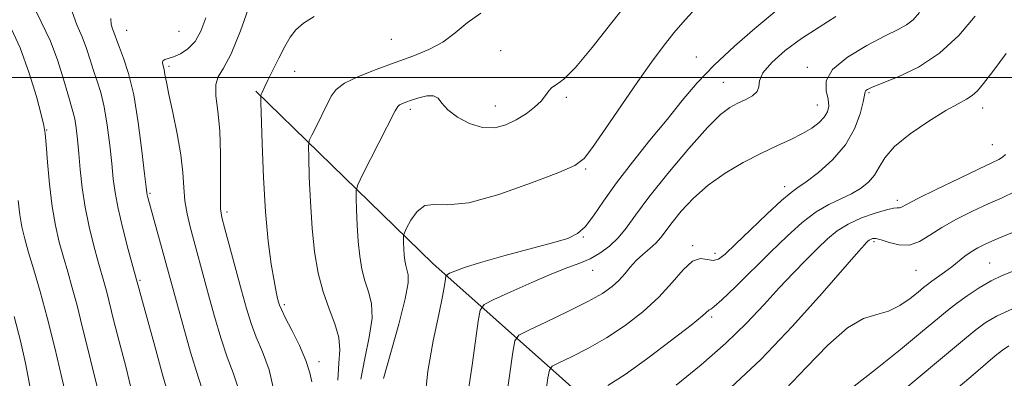
# Model space of a CAD drawing. Extents: x 2064800 to 2067700, y 319800 to 322700.
# Drawn here: x 2066033 to 2066243, y 321436 to 321512 of the extents above; entities that cross this region are included whole.
import ezdxf

# ---------------------------------------------------------------- set-up
doc = ezdxf.new("R2010")
doc.units = 0
doc.header["$MEASUREMENT"] = 0
for name, color, linetype, lineweight in [('32000', 7, 'Continuous', 0), ('DTM HARD BREAKLINE', 7, 'Continuous', 0), ('DTM SPOT ELEVATION', 2, 'Continuous', 13), ('INDEX CONTOUR', 41, 'Continuous', 13), ('INTERMEDIATE CONTOUR', 44, 'Continuous', 0)]:
    doc.layers.add(name, color=color, linetype=linetype, lineweight=lineweight)

msp = doc.modelspace()

# ---------------------------------------------------------------- linework, layer by layer
at = {"layer": '32000', "flags": 128}
msp.add_lwpolyline([(2065000, 321500), (2067500, 321500)], dxfattribs=at)
at = {"layer": 'DTM HARD BREAKLINE'}
msp.add_polyline3d([(2066083.73, 321497.07, 1208.2), (2066121.44, 321460.37, 1200.76), (2066162.55, 321423.7, 1189.57), (2066199.58, 321404.6, 1179.75), (2066240.11, 321370.76, 1170.32), (2066279.38, 321357.36, 1159.98), (2066312.32, 321356.99, 1147.09), (2066347.04, 321345.26, 1133.86), (2066388.02, 321330.17, 1120.68), (2066430.74, 321309.41, 1108.35), (2066473.49, 321285.23, 1096.37), (2066508.81, 321266.7, 1089.67), (2066554.44, 321234.59, 1080.47)], dxfattribs=at)
at = {"layer": 'DTM SPOT ELEVATION'}
for p in [(2066056.18, 321510.05, 1213.2), (2066067.31, 321509.84, 1213.2), (2066112.6, 321508.14, 1207.1), (2066135.86, 321505.71, 1204.9), (2066177.58, 321504.34, 1200.8), (2066065.18, 321502.4, 1211.7), (2066091.96, 321501.33, 1207.3), (2066201.26, 321502.19, 1196.4), (2066183.3, 321498.95, 1198.9), (2066149.88, 321495.8, 1203.7), (2066214.38, 321496.75, 1193.8), (2066116.63, 321493.21, 1203.6), (2066134.75, 321493.89, 1204.7), (2066203.34, 321494.1, 1196.8), (2066238.6, 321493.47, 1191.4), (2066039.16, 321488.82, 1219.9), (2066240.63, 321485.64, 1190.9), (2066153.96, 321480.48, 1201.8), (2066196.39, 321476.75, 1194.5), (2066061.16, 321475.27, 1213.8), (2066220.4, 321473.78, 1190.4), (2066077.58, 321471.31, 1209.6), (2066153.52, 321466.02, 1199.9), (2066176.82, 321464.16, 1194.2), (2066215.42, 321464.99, 1187.7), (2066181.54, 321462.47, 1194.5), (2066240.05, 321460.44, 1184.9), (2066155.46, 321458.9, 1197.3), (2066224.35, 321458.85, 1187.1), (2066059.02, 321456.72, 1215.8), (2066089.79, 321451.56, 1207.7), (2066180.87, 321448.9, 1191.7), (2066097.2, 321439.4, 1207.5)]:
    msp.add_point(p, dxfattribs=at)
at = {"layer": 'INDEX CONTOUR'}
for points in [[(2066119.696, 321431.275, 1200), (2066120.354, 321437.392, 1200), (2066121.531, 321443.829, 1200), (2066122.713, 321449.433, 1200), (2066123.497, 321453.318, 1200), (2066123.914, 321455.677, 1200), (2066124.106, 321456.969, 1200), (2066124.224, 321457.624, 1200), (2066124.459, 321457.953, 1200), (2066125.012, 321458.241, 1200), (2066126.123, 321458.728, 1200), (2066128.181, 321459.493, 1200), (2066131.612, 321460.572, 1200), (2066136.565, 321461.95, 1200), (2066146.936, 321464.713, 1200), (2066150.208, 321465.695, 1200), (2066152.289, 321466.7, 1200), (2066153.889, 321468.184, 1200), (2066155.632, 321470.508, 1200), (2066157.787, 321473.66, 1200), (2066160.535, 321477.531, 1200), (2066163.953, 321481.964, 1200), (2066167.703, 321486.611, 1200), (2066171.341, 321491.077, 1200), (2066174.582, 321495.083, 1200), (2066177.764, 321498.829, 1200), (2066181.378, 321502.633, 1200), (2066185.693, 321506.66, 1200), (2066190.074, 321510.48, 1200), (2066197.302, 321516.544, 1200)], [(2066087.769, 321432.363, 1210), (2066086.53, 321437.632, 1210), (2066085.123, 321441.507, 1210), (2066083.785, 321444.618, 1210), (2066082.686, 321447.552, 1210), (2066081.706, 321450.734, 1210), (2066080.653, 321454.548, 1210), (2066077.1, 321467.698, 1210), (2066076.478, 321470.122, 1210), (2066076.206, 321471.991, 1210), (2066076.154, 321474.53, 1210), (2066076.193, 321478.601, 1210), (2066076.192, 321483.617, 1210), (2066076.018, 321488.625, 1210), (2066075.615, 321492.838, 1210), (2066075.227, 321496.119, 1210), (2066075.176, 321498.495, 1210), (2066075.715, 321500.166, 1210), (2066076.833, 321502.009, 1210), (2066078.451, 321505.075, 1210), (2066080.433, 321509.978, 1210), (2066082.427, 321515.597, 1210)], [(2066050.123, 321433.236, 1220), (2066049.047, 321437.473, 1220), (2066047.899, 321442.136, 1220), (2066046.741, 321446.899, 1220), (2066045.624, 321451.347, 1220), (2066044.588, 321455.181, 1220), (2066043.622, 321458.547, 1220), (2066042.702, 321461.704, 1220), (2066041.818, 321464.909, 1220), (2066041.001, 321468.425, 1220), (2066040.294, 321472.516, 1220), (2066039.732, 321477.255, 1220), (2066039.312, 321481.949, 1220), (2066039.022, 321485.715, 1220), (2066038.821, 321488.021, 1220), (2066038.537, 321489.738, 1220), (2066037.967, 321492.088, 1220), (2066036.946, 321495.964, 1220), (2066035.45, 321500.952, 1220), (2066033.494, 321506.306, 1220), (2066031.152, 321511.365, 1220)], [(2066173.299, 321434.381, 1190), (2066178.631, 321438.75, 1190), (2066183.861, 321443.326, 1190), (2066188.296, 321447.639, 1190), (2066192.006, 321451.586, 1190), (2066195.253, 321455.158, 1190), (2066198.245, 321458.344, 1190), (2066200.98, 321461.14, 1190), (2066203.397, 321463.543, 1190), (2066205.503, 321465.563, 1190), (2066207.568, 321467.27, 1190), (2066209.926, 321468.747, 1190), (2066212.764, 321470.048, 1190), (2066215.67, 321471.101, 1190), (2066218.085, 321471.808, 1190), (2066219.599, 321472.119, 1190), (2066220.402, 321472.181, 1190), (2066220.834, 321472.195, 1190), (2066221.292, 321472.367, 1190), (2066222.388, 321472.944, 1190), (2066224.789, 321474.178, 1190), (2066228.844, 321476.182, 1190), (2066233.609, 321478.493, 1190), (2066237.825, 321480.506, 1190), (2066240.535, 321481.774, 1190), (2066242.006, 321482.484, 1190), (2066242.813, 321482.979, 1190), (2066243.439, 321483.55, 1190)], [(2066233.363, 321433.877, 1180), (2066236.538, 321436.592, 1180), (2066239.198, 321438.889, 1180), (2066241.277, 321440.665, 1180), (2066242.803, 321441.879, 1180), (2066244.195, 321442.746, 1180)]]:
    msp.add_polyline3d(points, dxfattribs=at)
at = {"layer": 'INTERMEDIATE CONTOUR'}
for points in [[(2066057.551, 321431.863, 1218), (2066056.022, 321438.351, 1218), (2066054.534, 321443.988, 1218), (2066053.413, 321448.296, 1218), (2066052.003, 321453.906, 1218), (2066051.447, 321455.965, 1218), (2066050.102, 321460.7, 1218), (2066049.171, 321464.122, 1218), (2066048.186, 321468.125, 1218), (2066047.324, 321472.351, 1218), (2066046.718, 321476.479, 1218), (2066046.316, 321480.345, 1218), (2066046.018, 321483.82, 1218), (2066045.737, 321486.796, 1218), (2066045.445, 321489.26, 1218), (2066045.126, 321491.218, 1218), (2066044.756, 321492.765, 1218), (2066043.629, 321496.523, 1218), (2066042.739, 321499.658, 1218), (2066041.536, 321503.521, 1218), (2066039.946, 321507.717, 1218), (2066037.987, 321511.888, 1218), (2066036.049, 321515.804, 1218)], [(2066106.064, 321435.645, 1204), (2066106.914, 321440.111, 1204), (2066107.888, 321444.647, 1204), (2066108.492, 321448.682, 1204), (2066108.374, 321451.816, 1204), (2066107.747, 321454.315, 1204), (2066106.968, 321456.616, 1204), (2066106.327, 321459.095, 1204), (2066105.856, 321461.876, 1204), (2066105.523, 321465.021, 1204), (2066105.298, 321468.487, 1204), (2066105.156, 321471.794, 1204), (2066105.076, 321474.357, 1204), (2066105.089, 321475.867, 1204), (2066105.452, 321477.127, 1204), (2066106.476, 321479.218, 1204), (2066113.424, 321492.906, 1204), (2066113.945, 321493.818, 1204), (2066114.298, 321494.136, 1204), (2066114.824, 321494.386, 1204), (2066115.652, 321494.707, 1204), (2066116.866, 321495.135, 1204), (2066118.466, 321495.659, 1204), (2066120.165, 321496.068, 1204), (2066121.596, 321496.1, 1204), (2066122.542, 321495.561, 1204), (2066123.379, 321494.526, 1204), (2066124.635, 321493.138, 1204), (2066126.681, 321491.572, 1204), (2066129.275, 321490.171, 1204), (2066132.025, 321489.307, 1204), (2066134.606, 321489.259, 1204), (2066136.989, 321489.889, 1204), (2066139.212, 321490.962, 1204), (2066141.289, 321492.26, 1204), (2066143.107, 321493.639, 1204), (2066144.521, 321494.973, 1204), (2066145.459, 321496.154, 1204), (2066146.128, 321497.135, 1204), (2066146.808, 321497.883, 1204), (2066147.782, 321498.506, 1204), (2066149.349, 321499.653, 1204), (2066151.816, 321502.111, 1204), (2066155.35, 321506.371, 1204), (2066159.559, 321511.747, 1204), (2066163.919, 321517.257, 1204)], [(2066065.441, 321431.074, 1216), (2066063.925, 321436.401, 1216), (2066062.174, 321442.676, 1216), (2066057.502, 321459.696, 1216), (2066056.526, 321463.332, 1216), (2066055.373, 321467.795, 1216), (2066054.361, 321472.083, 1216), (2066053.72, 321475.482, 1216), (2066053.339, 321478.423, 1216), (2066053.019, 321481.626, 1216), (2066052.596, 321485.576, 1216), (2066052.053, 321489.837, 1216), (2066051.406, 321493.742, 1216), (2066050.677, 321496.8, 1216), (2066049.911, 321499.237, 1216), (2066049.153, 321501.455, 1216), (2066048.427, 321503.779, 1216), (2066047.649, 321506.215, 1216), (2066046.71, 321508.689, 1216), (2066045.582, 321511.194, 1216), (2066044.558, 321513.981, 1216)], [(2066101.213, 321435.487, 1206), (2066101.403, 321439.066, 1206), (2066101.606, 321441.914, 1206), (2066101.421, 321444.561, 1206), (2066100.581, 321447.452, 1206), (2066099.329, 321450.691, 1206), (2066098.035, 321454.299, 1206), (2066096.998, 321458.307, 1206), (2066096.236, 321462.805, 1206), (2066095.698, 321467.893, 1206), (2066095.334, 321473.497, 1206), (2066095.105, 321478.846, 1206), (2066094.974, 321482.991, 1206), (2066094.937, 321485.317, 1206), (2066095.112, 321486.543, 1206), (2066095.645, 321487.719, 1206), (2066096.614, 321489.629, 1206), (2066097.796, 321491.993, 1206), (2066099.758, 321496.034, 1206), (2066100.815, 321497.442, 1206), (2066102.64, 321498.763, 1206), (2066105.619, 321500.21, 1206), (2066109.386, 321501.729, 1206), (2066113.387, 321503.198, 1206), (2066117.155, 321504.557, 1206), (2066120.562, 321505.944, 1206), (2066123.569, 321507.558, 1206), (2066126.206, 321509.52, 1206), (2066128.781, 321511.658, 1206), (2066131.674, 321513.727, 1206)], [(2066110.916, 321435.803, 1202), (2066114.172, 321447.381, 1202), (2066115.563, 321452.805, 1202), (2066116.167, 321456.18, 1202), (2066116.165, 321457.938, 1202), (2066115.656, 321459.882, 1202), (2066115.476, 321460.946, 1202), (2066115.348, 321462.15, 1202), (2066115.262, 321463.476, 1202), (2066115.208, 321464.742, 1202), (2066115.177, 321465.723, 1202), (2066115.187, 321466.311, 1202), (2066115.362, 321466.864, 1202), (2066115.852, 321467.857, 1202), (2066116.77, 321469.559, 1202), (2066118.075, 321471.426, 1202), (2066119.691, 321472.707, 1202), (2066121.668, 321472.942, 1202), (2066124.569, 321472.813, 1202), (2066129.081, 321473.299, 1202), (2066135.493, 321475.059, 1202), (2066142.472, 321477.514, 1202), (2066148.283, 321479.772, 1202), (2066151.716, 321481.262, 1202), (2066153.648, 321482.693, 1202), (2066155.479, 321485.097, 1202), (2066158.266, 321489.16, 1202), (2066161.696, 321494.193, 1202), (2066165.112, 321499.163, 1202), (2066168.009, 321503.266, 1202), (2066170.49, 321506.605, 1202), (2066172.812, 321509.514, 1202), (2066175.182, 321512.272, 1202), (2066177.629, 321514.948, 1202)], [(2066136.45, 321426.804, 1196), (2066138.47, 321441.463, 1196), (2066138.901, 321443.842, 1196), (2066139.786, 321445.054, 1196), (2066141.882, 321446.139, 1196), (2066145.631, 321447.885, 1196), (2066150.211, 321450.067, 1196), (2066154.483, 321452.212, 1196), (2066157.568, 321453.958, 1196), (2066159.628, 321455.397, 1196), (2066161.084, 321456.733, 1196), (2066162.31, 321458.128, 1196), (2066163.486, 321459.559, 1196), (2066164.748, 321460.957, 1196), (2066166.178, 321462.274, 1196), (2066167.64, 321463.51, 1196), (2066168.945, 321464.687, 1196), (2066169.994, 321465.86, 1196), (2066172.398, 321469.055, 1196), (2066174.361, 321471.467, 1196), (2066176.94, 321474.24, 1196), (2066180.09, 321477.046, 1196), (2066183.721, 321479.613, 1196), (2066187.569, 321481.871, 1196), (2066191.322, 321483.803, 1196), (2066194.719, 321485.413, 1196), (2066197.682, 321486.785, 1196), (2066200.183, 321488.023, 1196), (2066202.197, 321489.216, 1196), (2066203.744, 321490.381, 1196), (2066204.849, 321491.519, 1196), (2066205.535, 321492.65, 1196), (2066205.802, 321493.886, 1196), (2066205.648, 321495.357, 1196), (2066205.216, 321497.166, 1196), (2066205.233, 321499.301, 1196), (2066206.575, 321501.725, 1196), (2066209.762, 321504.343, 1196), (2066213.923, 321506.85, 1196), (2066217.835, 321508.885, 1196), (2066220.568, 321510.229, 1196), (2066222.364, 321511.21, 1196), (2066223.764, 321512.295, 1196), (2066225.155, 321513.826, 1196)], [(2066073.433, 321430.08, 1214), (2066071.397, 321436.162, 1214), (2066069.827, 321441.394, 1214), (2066068.136, 321447.352, 1214), (2066060.674, 321474.442, 1214), (2066060.55, 321474.949, 1214), (2066060.47, 321475.413, 1214), (2066060.331, 321476.617, 1214), (2066060.019, 321479.431, 1214), (2066059.455, 321484.355, 1214), (2066058.66, 321490.415, 1214), (2066057.686, 321496.266, 1214), (2066056.599, 321500.835, 1214), (2066055.542, 321504.12, 1214), (2066054.677, 321506.387, 1214), (2066054.114, 321507.901, 1214), (2066053.761, 321508.91, 1214), (2066053.474, 321509.661, 1214), (2066053.156, 321510.393, 1214), (2066052.887, 321511.304, 1214), (2066052.798, 321512.584, 1214)], [(2066079.981, 321433.855, 1212), (2066078.857, 321437.047, 1212), (2066077.591, 321440.39, 1212), (2066076.257, 321444.473, 1212), (2066074.921, 321449.043, 1212), (2066073.651, 321453.637, 1212), (2066069.72, 321468.134, 1212), (2066069.055, 321470.954, 1212), (2066068.6, 321473.705, 1212), (2066068.364, 321476.56, 1212), (2066068.158, 321479.753, 1212), (2066067.744, 321483.534, 1212), (2066066.967, 321487.986, 1212), (2066066.02, 321492.52, 1212), (2066065.178, 321496.38, 1212), (2066064.646, 321499.007, 1212), (2066064.352, 321500.631, 1212), (2066064.15, 321501.678, 1212), (2066063.941, 321502.499, 1212), (2066063.812, 321503.144, 1212), (2066063.892, 321503.585, 1212), (2066064.295, 321503.832, 1212), (2066065.052, 321504.034, 1212), (2066066.176, 321504.376, 1212), (2066067.639, 321505.029, 1212), (2066069.249, 321506.101, 1212), (2066070.774, 321507.688, 1212), (2066072.03, 321509.879, 1212), (2066073.032, 321512.75, 1212)], [(2066095.625, 321435.075, 1208), (2066095.232, 321437.004, 1208), (2066094.403, 321439.64, 1208), (2066093.005, 321442.867, 1208), (2066091.377, 321446.148, 1208), (2066089.978, 321448.846, 1208), (2066089.15, 321450.505, 1208), (2066088.762, 321451.418, 1208), (2066088.568, 321452.062, 1208), (2066088.354, 321452.892, 1208), (2066088.045, 321454.293, 1208), (2066087.603, 321456.632, 1208), (2066087.014, 321460.216, 1208), (2066086.368, 321465.116, 1208), (2066085.78, 321471.347, 1208), (2066085.342, 321478.68, 1208), (2066085.049, 321485.919, 1208), (2066084.785, 321494.767, 1208), (2066084.769, 321495.959, 1208), (2066084.813, 321496.22, 1208), (2066085.023, 321496.649, 1208), (2066085.64, 321498.062, 1208), (2066086.283, 321499.419, 1208), (2066087.34, 321501.574, 1208), (2066088.635, 321504.148, 1208), (2066089.923, 321506.625, 1208), (2066091.055, 321508.61, 1208), (2066092.265, 321510.196, 1208), (2066093.885, 321511.596, 1208), (2066096.167, 321512.996, 1208)], [(2066129.086, 321433.883, 1198), (2066129.806, 321438.682, 1198), (2066130.537, 321443.817, 1198), (2066131.122, 321448.017, 1198), (2066131.549, 321450.394, 1198), (2066132.402, 321451.592, 1198), (2066134.413, 321452.637, 1198), (2066138.019, 321454.3, 1198), (2066142.491, 321456.312, 1198), (2066146.804, 321458.155, 1198), (2066150.172, 321459.447, 1198), (2066152.751, 321460.385, 1198), (2066154.936, 321461.311, 1198), (2066157.04, 321462.505, 1198), (2066159.059, 321464.006, 1198), (2066160.911, 321465.789, 1198), (2066162.621, 321467.904, 1198), (2066164.629, 321470.672, 1198), (2066167.484, 321474.495, 1198), (2066171.488, 321479.51, 1198), (2066175.951, 321484.831, 1198), (2066179.934, 321489.314, 1198), (2066182.748, 321492.116, 1198), (2066184.691, 321493.609, 1198), (2066186.31, 321494.466, 1198), (2066187.997, 321495.252, 1198), (2066189.534, 321496.091, 1198), (2066190.55, 321497.002, 1198), (2066190.858, 321498.024, 1198), (2066191.012, 321499.3, 1198), (2066191.75, 321500.994, 1198), (2066193.631, 321503.201, 1198), (2066196.489, 321505.723, 1198), (2066199.975, 321508.289, 1198), (2066203.729, 321510.697, 1198), (2066207.332, 321513.028, 1198)], [(2066143.181, 321415.619, 1194), (2066145.96, 321435.938, 1194), (2066146.257, 321437.577, 1194), (2066146.866, 321438.412, 1194), (2066148.31, 321439.161, 1194), (2066150.947, 321440.403, 1194), (2066154.478, 321442.194, 1194), (2066158.443, 321444.453, 1194), (2066162.424, 321447.094, 1194), (2066166.191, 321450.022, 1194), (2066169.56, 321453.14, 1194), (2066172.397, 321456.278, 1194), (2066174.755, 321459, 1194), (2066176.738, 321460.802, 1194), (2066178.439, 321461.376, 1194), (2066179.898, 321461.203, 1194), (2066181.143, 321460.964, 1194), (2066182.277, 321461.254, 1194), (2066183.701, 321462.344, 1194), (2066185.889, 321464.426, 1194), (2066189.092, 321467.511, 1194), (2066192.668, 321470.912, 1194), (2066195.751, 321473.764, 1194), (2066197.756, 321475.476, 1194), (2066199.225, 321476.553, 1194), (2066200.978, 321477.774, 1194), (2066203.585, 321479.755, 1194), (2066206.61, 321482.446, 1194), (2066209.363, 321485.634, 1194), (2066211.304, 321489.057, 1194), (2066212.49, 321492.269, 1194), (2066213.125, 321494.779, 1194), (2066213.531, 321496.914, 1194), (2066213.67, 321497.202, 1194), (2066214.052, 321497.474, 1194), (2066215.073, 321497.943, 1194), (2066220.61, 321500.149, 1194), (2066224.903, 321502.221, 1194), (2066229.388, 321505.151, 1194), (2066233.492, 321508.951, 1194), (2066237.004, 321513.048, 1194)], [(2066158.746, 321434.322, 1192), (2066162.403, 321436.693, 1192), (2066167.221, 321440.144, 1192), (2066172.286, 321443.957, 1192), (2066176.457, 321447.207, 1192), (2066178.895, 321449.197, 1192), (2066180.331, 321450.452, 1192), (2066180.631, 321450.606, 1192), (2066181.371, 321451.132, 1192), (2066183.025, 321452.591, 1192), (2066185.888, 321455.339, 1192), (2066193.385, 321462.728, 1192), (2066196.934, 321466.168, 1192), (2066200.147, 321469.07, 1192), (2066203.095, 321471.339, 1192), (2066205.831, 321472.951, 1192), (2066208.346, 321474.131, 1192), (2066210.607, 321475.174, 1192), (2066212.584, 321476.327, 1192), (2066214.236, 321477.651, 1192), (2066215.523, 321479.161, 1192), (2066216.515, 321480.884, 1192), (2066217.736, 321482.887, 1192), (2066219.824, 321485.251, 1192), (2066223.161, 321487.969, 1192), (2066227.098, 321490.677, 1192), (2066230.73, 321492.927, 1192), (2066233.362, 321494.406, 1192), (2066235.129, 321495.349, 1192), (2066236.377, 321496.129, 1192), (2066237.462, 321497.123, 1192), (2066238.785, 321498.716, 1192), (2066240.757, 321501.297, 1192), (2066243.597, 321505.105, 1192)], [(2066044.493, 321426.968, 1222), (2066042.385, 321435.977, 1222), (2066040.866, 321442.319, 1222), (2066039.245, 321448.789, 1222), (2066037.729, 321454.398, 1222), (2066036.399, 321459.012, 1222), (2066035.302, 321462.707, 1222), (2066034.47, 321465.623, 1222), (2066033.857, 321468.152, 1222), (2066033.403, 321470.748, 1222), (2066033.046, 321473.737, 1222)], [(2066184.853, 321433.799, 1188), (2066191.287, 321439.851, 1188), (2066198.083, 321446.962, 1188), (2066204.402, 321454.013, 1188), (2066212.148, 321462.924, 1188), (2066213.408, 321464.338, 1188), (2066213.852, 321464.801, 1188), (2066214.126, 321465.065, 1188), (2066214.396, 321465.287, 1188), (2066214.703, 321465.48, 1188), (2066215.118, 321465.631, 1188), (2066215.805, 321465.64, 1188), (2066216.958, 321465.383, 1188), (2066218.688, 321464.829, 1188), (2066220.797, 321464.314, 1188), (2066223.006, 321464.269, 1188), (2066225.129, 321465.003, 1188), (2066227.344, 321466.353, 1188), (2066229.92, 321468.036, 1188), (2066233.024, 321469.8, 1188), (2066236.414, 321471.505, 1188), (2066239.746, 321473.04, 1188), (2066242.74, 321474.352, 1188), (2066245.367, 321475.617, 1188)], [(2066196.601, 321433.519, 1186), (2066201.084, 321438.207, 1186), (2066205.616, 321442.903, 1186), (2066209.753, 321446.593, 1186), (2066213.171, 321448.588, 1186), (2066216.015, 321449.479, 1186), (2066218.553, 321450.177, 1186), (2066220.971, 321451.373, 1186), (2066223.141, 321452.87, 1186), (2066224.857, 321454.249, 1186), (2066226.004, 321455.204, 1186), (2066226.85, 321455.889, 1186), (2066227.757, 321456.568, 1186), (2066230.474, 321458.504, 1186), (2066232.007, 321459.644, 1186), (2066234.812, 321461.879, 1186), (2066236.139, 321462.856, 1186), (2066237.527, 321463.703, 1186), (2066239.259, 321464.552, 1186), (2066241.667, 321465.573, 1186), (2066244.944, 321466.93, 1186)], [(2066211.191, 321434.192, 1184), (2066215.769, 321437.716, 1184), (2066221.063, 321441.99, 1184), (2066225.778, 321445.883, 1184), (2066228.976, 321448.553, 1184), (2066231.12, 321450.318, 1184), (2066233.022, 321451.785, 1184), (2066235.31, 321453.419, 1184), (2066237.872, 321455.114, 1184), (2066240.412, 321456.617, 1184), (2066242.737, 321457.761, 1184), (2066245.063, 321458.703, 1184)], [(2066217.861, 321430.143, 1182), (2066228.737, 321439.194, 1182), (2066235.129, 321444.578, 1182), (2066237.149, 321446.225, 1182), (2066239.123, 321447.672, 1182), (2066241.563, 321449.11, 1182), (2066244.978, 321450.69, 1182)], [(2066033.205, 321401.366, 1224), (2066033.922, 321404.637, 1224), (2066034.78, 321409.413, 1224), (2066035.61, 321415.09, 1224), (2066036.187, 321420.776, 1224), (2066036.332, 321425.787, 1224), (2066036.074, 321430.277, 1224), (2066035.491, 321434.61, 1224), (2066034.648, 321439.101, 1224), (2066033.558, 321443.875, 1224), (2066032.221, 321449.006, 1224)]]:
    msp.add_polyline3d(points, dxfattribs=at)

doc.saveas('drawing.dxf')
